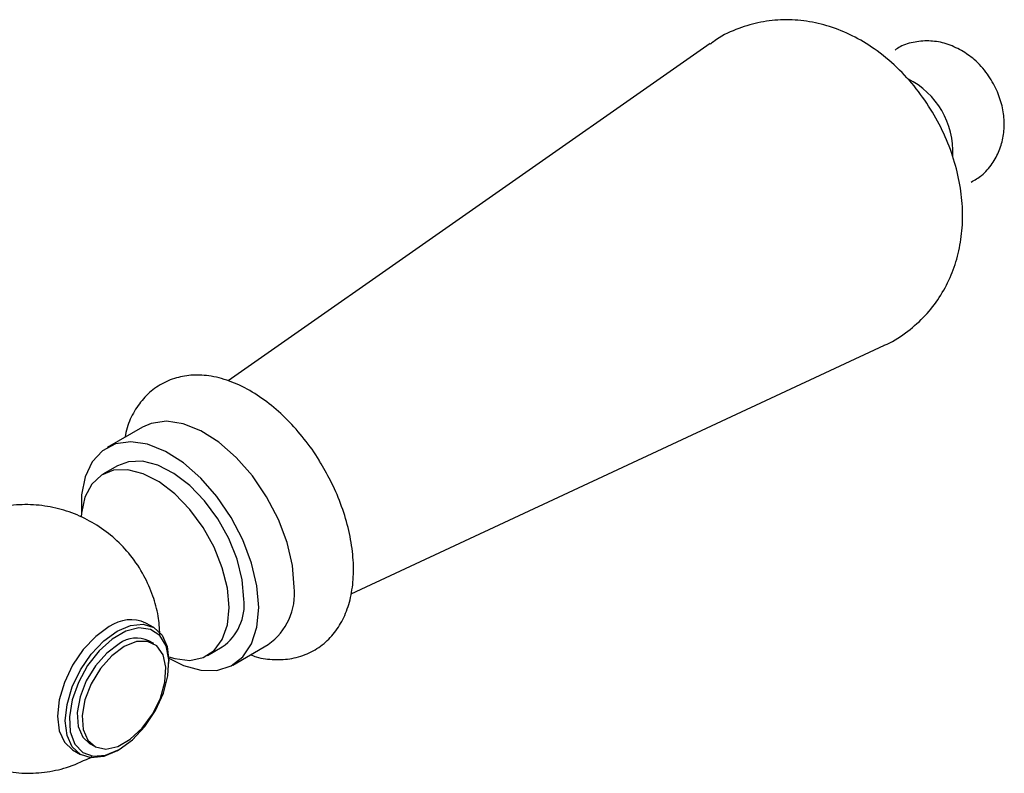
# Model space of a CAD drawing. Units: millimetres. Extents: x 4 to 1496, y 5 to 1495.
# Drawn here: x 402 to 473, y 1027 to 1081 of the extents above; entities that cross this region are included whole.
import ezdxf

# ---------------------------------------------------------------- set-up
doc = ezdxf.new("R2010")
doc.units = ezdxf.units.MM

msp = doc.modelspace()

# ---------------------------------------------------------------- linework, layer by layer
at = {"color": 7, "linetype": 'Continuous', "lineweight": 25}
for p, q in [((451.752, 1079.438), (417.204, 1055.26)), ((426.009, 1039.983), (464.235, 1057.814)), ((411.079, 1051.935), (408.533, 1050.466)), ((409.283, 1049.166), (408.222, 1048.554)), ((411.874, 1037.564), (411.309, 1037.89)), ((411.869, 1036.412), (411.516, 1036.616)), ((417.532, 1034.877), (420.078, 1036.346)), ((415.722, 1035.563), (416.782, 1036.176)), ((412.962, 1034.997), (412.962, 1035.16)), ((406.059, 1028.797), (406.625, 1028.47)), ((407.266, 1029.255), (407.62, 1029.051)), ((409.25, 1028.731), (409.392, 1028.812))]:
    msp.add_line(p, q, dxfattribs=at)
at = {"color": 7, "linetype": 'Continuous', "lineweight": 25, "flags": 128}
for points in [[(421.942, 1040.467), (421.812, 1042.021), (421.426, 1043.663), (420.802, 1045.323), (419.963, 1046.936), (418.945, 1048.434), (417.788, 1049.756), (416.542, 1050.848), (415.256, 1051.666), (413.983, 1052.176), (412.776, 1052.356), (411.683, 1052.201), (411.079, 1051.935)], [(419.397, 1038.997), (419.266, 1040.552), (418.881, 1042.193), (418.256, 1043.854), (417.417, 1045.466), (416.399, 1046.964), (415.243, 1048.287), (413.996, 1049.379), (412.71, 1050.197), (411.437, 1050.706), (410.23, 1050.887), (409.137, 1050.731), (408.204, 1050.245), (407.468, 1049.45), (406.961, 1048.376), (406.701, 1047.07), (406.693, 1045.691)], [(418.336, 1039.61), (418.212, 1040.998), (417.846, 1042.464), (417.255, 1043.94), (416.466, 1045.357), (415.517, 1046.648), (414.451, 1047.753), (413.32, 1048.62), (412.175, 1049.21), (411.07, 1049.493), (410.056, 1049.458), (409.283, 1049.166)], [(417.275, 1038.997), (417.151, 1040.385), (416.785, 1041.852), (416.194, 1043.328), (415.405, 1044.744), (414.456, 1046.035), (413.391, 1047.141), (412.259, 1048.008), (411.114, 1048.597), (410.009, 1048.881), (408.996, 1048.846), (408.122, 1048.493), (407.428, 1047.839), (406.946, 1046.915), (406.7, 1045.764), (406.679, 1045.497)], [(412.952, 1035.475), (413.391, 1035.339), (414.456, 1035.214), (415.405, 1035.409), (416.194, 1035.915), (416.785, 1036.709), (417.151, 1037.752), (417.275, 1038.997)], [(412.958, 1035.366), (413.996, 1034.851), (415.243, 1034.504), (416.399, 1034.491), (417.417, 1034.814), (418.256, 1035.458), (418.881, 1036.397), (419.266, 1037.593), (419.397, 1038.997)], [(409.25, 1028.73), (408.289, 1028.322), (407.393, 1028.233), (406.625, 1028.47), (406.035, 1029.018), (405.664, 1029.837), (405.537, 1030.874), (405.664, 1032.057), (406.035, 1033.305), (406.625, 1034.533), (407.393, 1035.658), (408.289, 1036.603), (409.25, 1037.304), (410.21, 1037.712), (411.106, 1037.801), (411.875, 1037.564), (412.465, 1037.016), (412.835, 1036.197), (412.962, 1035.16), (412.962, 1035.16)], [(408.684, 1037.63), (407.723, 1036.93), (406.828, 1035.985), (406.059, 1034.859), (405.469, 1033.631), (405.098, 1032.383), (404.972, 1031.201), (405.098, 1030.164), (405.469, 1029.344), (406.059, 1028.797), (406.059, 1028.797)], [(409.391, 1028.812), (410.354, 1029.521), (411.246, 1030.483), (412.001, 1031.627), (412.562, 1032.869), (412.887, 1034.115), (412.954, 1035.273), (412.756, 1036.259), (412.308, 1036.998), (411.645, 1037.435), (410.814, 1037.539), (409.877, 1037.301), (408.905, 1036.74), (407.968, 1035.896), (407.137, 1034.833), (406.474, 1033.629), (406.026, 1032.374), (405.828, 1031.16), (405.895, 1030.078), (406.22, 1029.208), (406.781, 1028.614), (407.536, 1028.341), (408.428, 1028.409), (409.391, 1028.812)], [(409.391, 1036.406), (408.505, 1035.74), (407.698, 1034.825), (407.041, 1033.743), (406.594, 1032.588), (406.394, 1031.465), (406.461, 1030.472), (406.788, 1029.698), (407.266, 1029.255)], [(409.745, 1036.202), (408.859, 1035.536), (408.052, 1034.621), (407.395, 1033.539), (406.947, 1032.384), (406.748, 1031.261), (406.815, 1030.268), (407.142, 1029.494), (407.701, 1029.007), (408.441, 1028.852), (409.297, 1029.041), (410.192, 1029.558), (411.048, 1030.357), (411.789, 1031.367), (412.347, 1032.499), (412.674, 1033.65), (412.741, 1034.721), (412.542, 1035.614), (412.094, 1036.251), (411.437, 1036.576), (410.63, 1036.559), (409.745, 1036.202)]]:
    msp.add_lwpolyline(points, dxfattribs=at)
at = {"color": 7, "linetype": 'Continuous', "lineweight": 25}
for centre, radius, start, end in [((463.356, 1071.719), 5.771, 356.59197, 63.92233), ((417.462, 1040.012), 4.503, 305.51372, 5.79846), ((414.648, 1039.21), 3.71, 305.12687, 6.18531), ((410.221, 1035.49), 2.635, 65.62788, 125.68258), ((410.63, 1034.731), 2.083, 64.82419, 126.48627)]:
    msp.add_arc(centre, radius, start, end, dxfattribs=at)
for points, knots in [([(464.19, 1057.796), (464.199, 1057.8), (464.756, 1058.001), (465.735, 1058.653), (467.035, 1059.741), (468.078, 1061.035), (468.882, 1062.455), (469.447, 1063.986), (469.775, 1065.61), (469.865, 1067.32), (469.708, 1069.106), (469.292, 1070.941), (468.616, 1072.777), (467.692, 1074.558), (466.533, 1076.237), (465.139, 1077.776), (463.593, 1079.051), (461.964, 1080.024), (460.333, 1080.689), (458.67, 1081.076), (457.003, 1081.183), (455.358, 1081.015), (453.742, 1080.541), (452.517, 1079.994), (451.903, 1079.514), (451.755, 1079.398)], [0, 0, 0, 0, 0.000784, 0.046857, 0.091433, 0.134858, 0.177716, 0.220627, 0.264275, 0.309372, 0.356483, 0.405664, 0.456245, 0.507461, 0.55948, 0.612824, 0.66815, 0.716505, 0.763042, 0.808039, 0.852002, 0.895349, 0.938379, 0.985132, 1, 1, 1, 1]), ([(469.748, 1078.944), (469.389, 1079.121), (468.693, 1079.466), (467.542, 1079.663), (466.416, 1079.581), (465.531, 1079.346), (465.104, 1079.051), (464.987, 1078.971)], [0, 0, 0, 0, 0.239604, 0.465567, 0.69041, 0.915613, 1, 1, 1, 1]), ([(470.45, 1069.505), (470.705, 1069.654), (471.289, 1069.995), (471.969, 1070.794), (472.49, 1071.753), (472.773, 1072.786), (472.838, 1073.867), (472.681, 1074.996), (472.283, 1076.157), (471.616, 1077.3), (470.761, 1078.274), (470.061, 1078.737), (469.748, 1078.944)], [0, 0, 0, 0, 0.077702, 0.177492, 0.272199, 0.364989, 0.459087, 0.558018, 0.664496, 0.778407, 0.900914, 1, 1, 1, 1]), ([(423.863, 1049.301), (423.815, 1049.389), (423.469, 1050.021), (422.664, 1051.101), (421.472, 1052.478), (420.153, 1053.655), (418.753, 1054.606), (417.296, 1055.289), (415.876, 1055.65), (414.543, 1055.697), (413.307, 1055.463), (412.173, 1054.934), (411.201, 1054.125), (410.46, 1053.098), (409.992, 1052.114), (409.856, 1051.435), (409.81, 1051.203)], [0, 0, 0, 0, 0.01331, 0.096102, 0.179171, 0.262788, 0.347214, 0.432528, 0.517953, 0.591899, 0.663128, 0.739195, 0.812944, 0.8862, 0.961176, 1, 1, 1, 1]), ([(418.807, 1035.612), (418.942, 1035.561), (419.513, 1035.345), (420.513, 1035.24), (421.806, 1035.305), (423.025, 1035.695), (424.102, 1036.384), (424.96, 1037.308), (425.598, 1038.427), (426.019, 1039.728), (426.213, 1041.199), (426.17, 1042.81), (425.887, 1044.51), (425.37, 1046.237), (424.7, 1047.86), (424.125, 1048.85), (423.863, 1049.301)], [0, 0, 0, 0, 0.022852, 0.096439, 0.166964, 0.242727, 0.315301, 0.386513, 0.458283, 0.53263, 0.610234, 0.690263, 0.771229, 0.852041, 0.932564, 1, 1, 1, 1]), ([(412.311, 1037.072), (412.286, 1037.513), (412.233, 1038.45), (411.833, 1039.872), (411.19, 1041.348), (410.269, 1042.737), (409.123, 1043.953), (407.825, 1044.934), (406.394, 1045.679), (404.859, 1046.176), (403.255, 1046.408), (401.626, 1046.365), (400.02, 1046.043), (398.451, 1045.434), (397.002, 1044.544), (395.74, 1043.413), (394.74, 1042.13), (394, 1040.802), (393.71, 1039.874), (393.575, 1039.445)], [0, 0, 0, 0, 0.048811, 0.103784, 0.1626, 0.226727, 0.28742, 0.347054, 0.406205, 0.465441, 0.525019, 0.584972, 0.645231, 0.705697, 0.770538, 0.832688, 0.892436, 0.950188, 1, 1, 1, 1]), ([(398.225, 1028.35), (398.634, 1028.137), (399.518, 1027.676), (401.007, 1027.267), (402.617, 1027.081), (404.244, 1027.183), (405.892, 1027.552), (406.914, 1028.051), (407.446, 1028.31)], [0, 0, 0, 0, 0.143319, 0.310046, 0.47779, 0.646564, 0.816149, 1, 1, 1, 1])]:
    msp.add_open_spline(points, degree=3, knots=knots, dxfattribs=at)

doc.saveas('drawing.dxf')
